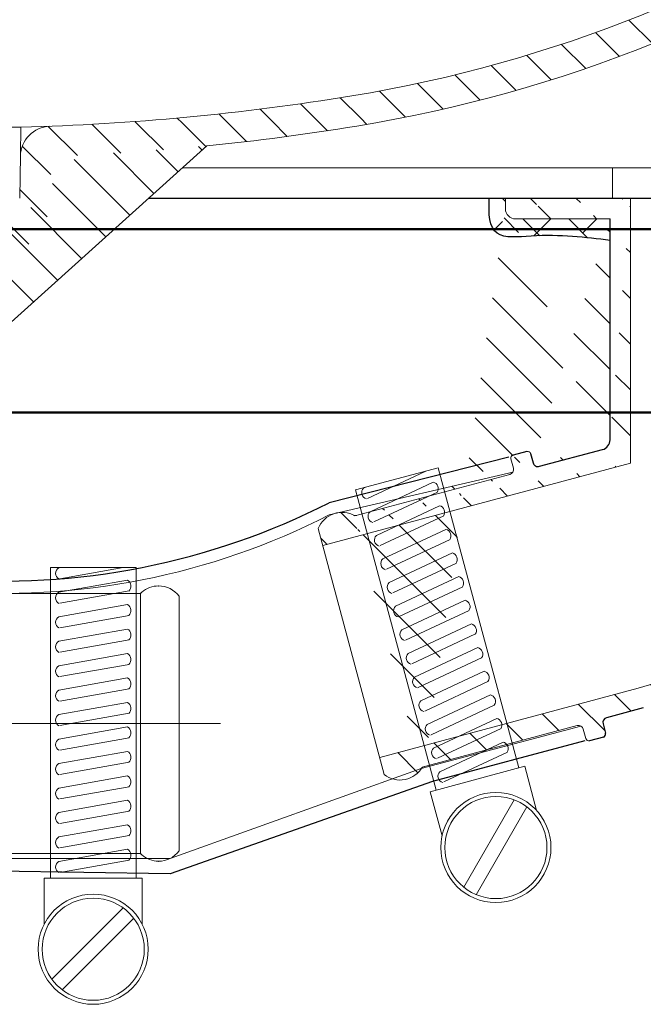
# Model space of a CAD drawing. Units: millimetres. Extents: x -635 to 7673, y -9086 to -3110.
# Drawn here: x 914 to 975, y -4854 to -4758 of the extents above; entities that cross this region are included whole.
import ezdxf

# ---------------------------------------------------------------- set-up
doc = ezdxf.new("R2010")
doc.units = ezdxf.units.MM
doc.linetypes.add('CENTER', pattern=[50.800000000000004, 31.75, -6.35, 6.35, -6.35])
doc.layers.add('中心線', color=2, linetype='CENTER', lineweight=5)
doc.layers.add('牆壁線', color=5, linetype='Continuous', lineweight=50)
doc.layers.add('繪圖線', color=7, linetype='Continuous')
pattern_1 = [(315.0000000000737, (9388.170574192054, 2808.416149007548), (2.245064030266804, 2.245064030266803), [])]

msp = doc.modelspace()

# ---------------------------------------------------------------- hatches: boundary and pattern name
at = {"layer": '繪圖線', "lineweight": 0}
h = msp.add_hatch(dxfattribs=at)
h.set_pattern_fill('ANSI31', color=256, angle=-90.00000000000001, style=0)
h.set_pattern_definition(pattern_1)
h.paths.add_polyline_path([(971.1358776098091, -4761.986810751608), (970.1293424569935, -4759.160702652821, -0.0450637781713176), (946.7859479050871, -4765.173041196335), (952.1559373475607, -4767.243922674562, 0.0359855019485931)])
h.paths.add_polyline_path([(1002.598603545979, -4745.949690488399), (1000.903103591641, -4743.474760205571, -0.0647118196120121), (970.1293424569935, -4759.160702652821), (971.1358776098091, -4761.986810751608, 0.0647118196120098)])
h = msp.add_hatch(dxfattribs=at)
h.set_pattern_fill('ANSI31', color=256, angle=-90.00000000000001, style=0)
h.set_pattern_definition(pattern_1)
h.paths.add_polyline_path([(952.1559373475607, -4767.243922674562), (946.7859479050871, -4765.173041196335, -0.0310133014090071), (917.1904091094743, -4768.142751268954, 0.0236603059308123), (916.9076763416574, -4768.166930872713)])
h = msp.add_hatch(dxfattribs=at)
h.set_pattern_fill('ANSI31', color=256, angle=-90.00000000000001, style=0)
h.set_pattern_definition(pattern_1)
h.paths.add_polyline_path([(910.7178596759236, -4783.692652698052), (915.2481905306809, -4779.613524474406, 0.2080002991311615), (917.2324930634672, -4775.25936996017), (917.3043867164756, -4771.140585337939, 0.0310133014090089), (947.2698697470382, -4768.133753889399, 0.0090635783372823), (952.155937347557, -4767.243922674562), (916.9076763416574, -4768.166930872713, 0.3709092511188367), (914.3048436310069, -4771.088228118634), (914.2329499779967, -4775.207012740865, -0.2080002991310438), (913.2407987116053, -4777.384089997983), (908.7104678568498, -4781.463218221615, -0.1853390449320052), (906.7030760377652, -4782.233783745177), (902.3546681428811, -4782.233783745177), (902.3546681428811, -4785.233783745177), (906.7030760377652, -4785.233783745177, 0.1853390449316282)])
h = msp.add_hatch(dxfattribs=at)
h.set_pattern_fill('ANSI31', color=256, angle=-90.00000000000001, style=0)
h.set_pattern_definition([(315.0000000000737, (9769.147327164368, 12170.30986813754), (2.245064030266804, 2.245064030266803), [])])
h.paths.add_polyline_path([(902.3546681428811, -4789.733783745177), (902.4202659556645, -4789.733783745177), (909.5820563005341, -4789.733783745177, 0.1853390449315212), (911.5894481196078, -4788.963218221615), (923.5056923261723, -4778.233783745177), (926.837529870661, -4775.233783745177), (932.5627827987787, -4770.078742854136), (919.8950328885107, -4771.025998039374), (907.1455958822348, -4785.217329396298), (902.3546681428847, -4785.217329396298)])
h = msp.add_hatch(dxfattribs=at)
h.set_pattern_fill('ANSI31', color=256, angle=-1.272221872585407e-14, style=0)
h.set_pattern_definition([(315, (-115559.9068885743, -56662.25761362007), (-2.245064030270442, -2.245064030270441), [])])
edge = h.paths.add_edge_path()
edge.add_line((995.6046681429084, -4775.233783745206), (1007.854668142865, -4775.233783745206))
edge.add_line((1007.854668142865, -4775.233783745206), (1007.85466814285, -4776.233783745235))
edge.add_arc((1006.854668142836, -4776.233783745235), 1, -89.9999999998958, -8.109778326795675e-10)
edge.add_line((1006.854668142836, -4777.233783745221), (997.6046681428938, -4777.233783745235))
edge.add_line((997.6046681428938, -4777.233783745235), (997.6046681428356, -4796.213974105863))
edge.add_arc((967.6046681428356, -4796.213974105847), 29.99999999999699, -75.00000000000041, -3.871371158277392e-11)
edge.add_line((975.3692394958866, -4825.191748894516), (971.7757071571627, -4826.154632982651))
edge.add_arc((971.9051166797085, -4826.637595895807), 0.4999999999959527, 104.9999999995735, 194.9999999994714, ccw=False)
edge.add_line((971.4221537665667, -4826.767005418367), (971.668031859424, -4827.684634953328))
edge.add_arc((971.3782541115302, -4827.76228066685), 0.3000000000068527, -75.00000000035622, 14.99999999925519)
edge.add_line((971.4558998250664, -4828.052058414743), (970.1036036682576, -4828.414405077898))
edge.add_arc((970.025957954736, -4828.124627330004), 0.29999999999948, 195.0000000011001, 285.0000000001131)
edge.add_line((969.7361802068276, -4828.20227304354), (969.4903021139557, -4827.284643508579))
edge.add_arc((969.0073392007994, -4827.414053031125), 0.4999999999978358, 15.000000000204693, 105.00000000027671, ccw=False)
edge.add_line((968.8779296782536, -4826.931090117983), (953.6987502571515, -4830.998338985619))
edge.add_arc((951.5212943893071, -4829.770053211234), 2.500000000004688, 231.8698976451278, 330.5729959988522)
edge.add_line((949.9776713043625, -4831.736580040857), (949.5247379754378, -4830.04620984489))
edge.add_line((949.524737975496, -4830.046209844875), (974.8516014057182, -4823.25989724192))
edge.add_arc((967.6046681428356, -4796.213974105847), 28, -74.99999999999147, -2.9672264645341784e-11, ccw=False)
edge.add_line((995.6046681428356, -4796.213974105862), (995.6046681429084, -4775.233783745205))
edge = h.paths.add_edge_path()
edge.add_line((965.197653370496, -4801.503325632975), (971.3634871879417, -4799.865544390019))
edge.add_line((961.8546681428938, -4775.233783745206), (974.104668142923, -4775.233783745206))
edge.add_arc((962.8546681428793, -4776.233783745221), 1, 180, 270)
edge.add_line((962.8546681428793, -4777.233783745221), (972.1046681428938, -4777.233783745206))
edge.add_line((961.8546681428793, -4775.233783745206), (961.8546681428793, -4776.233783745221))
edge.add_arc((954.0203368817542, -4831.429808199462), 0.5000000000001897, 105.0000000012834, 146.4096221090573)
edge.add_arc((947.1616321865818, -4805.8327738028), 0.5000000000048146, 243.590377890055, 285.0000000014554)
edge.add_arc((945.8272753970755, -4808.519685032863), 2.499999999981311, 59.42700400000506, 158.1301023532241)
edge.add_line((943.5071951768564, -4807.588434383621), (943.9601285057811, -4809.278804579661))
edge.add_arc((962.1486345056414, -4801.817018634434), 0.4999999999983066, -74.99999999952198, 15.00000000035224)
edge.add_arc((962.6754970738634, -4800.692333863348), 0.2999999999923258, 105.0000000000275, 194.9999999999897)
edge.add_line((962.385719325955, -4800.769979576899), (962.6315974187978, -4801.687609111874))
edge.add_arc((964.0277932306576, -4800.329987200208), 0.2999999999974707, 14.99999999832561, 104.9999999982375)
edge.add_line((964.3175709785514, -4800.252341486686), (964.560041195969, -4801.157252657487))
edge.add_arc((971.1046681428356, -4798.899618563735), 0.9999999999956717, -74.99999999972331, 1.187110229309443e-10)
edge.add_line((974.0983805910741, -4801.203284272078), (943.9601285057956, -4809.278804579631))
edge.add_line((963.9501475171214, -4800.040209452329), (962.5978513603272, -4800.402556115469))
edge.add_line((962.2780440282017, -4802.299981547576), (947.0988646070996, -4806.367230415241))
edge.add_arc((965.0430041091108, -4801.027843134927), 0.4999999999977097, 194.9999999994174, 288.0169613107586)
edge.add_line((974.1046681428502, -4801.20827681542), (974.104668142923, -4775.233783745205))
edge.add_line((972.1046681428647, -4798.899618563735), (972.1046681429084, -4777.233783745205))
h = msp.add_hatch(dxfattribs=at)
h.set_pattern_fill('ANSI38', color=256, angle=-90.00000000000001, style=0)
h.set_pattern_definition([(315.0000000000737, (9990.095383065245, 12207.54386835464), (2.245064030266804, 2.245064030266803), []), (44.9999999999263, (9990.095383065245, 12207.54386835464), (2.245064030266805, 6.735192090802229), [7.9375, -4.7625])])
h.paths.add_polyline_path([(961.7691061109776, -4775.233783745206), (960.2618187476796, -4775.233783745206), (960.24657204608, -4775.740391727507), (960.2474364150471, -4776.315789534797), (960.2707419878366, -4776.780248425536), (960.3328906930888, -4777.288644242885), (960.4218374457846, -4777.681337818997), (960.5771367040047, -4778.087892402676), (960.7588135421297, -4778.379204441094), (961.0391295699915, -4778.649078547342), (961.2826070763399, -4778.787893143511), (961.6885878206263, -4778.920202717242), (962.0091670608904, -4778.97439172893), (962.5050886478616, -4779.007566082334), (962.8749768302546, -4779.007047425169), (963.421290272548, -4778.983659584947), (963.8126946052776, -4778.958351174529), (964.3698509155452, -4778.920974167398), (964.8887100865882, -4778.893871699255), (965.4254777418514, -4778.875886317443), (965.9516676489052, -4778.868094450182), (966.4680440118314, -4778.869759652908), (966.9487851079498, -4778.879390631641), (967.4482455445172, -4778.897357294568), (967.9401446795632, -4778.922610596942), (968.4252467171641, -4778.954414094157), (968.8791472129592, -4778.989910696167), (969.3532068716263, -4779.03235546108), (969.8227216754563, -4779.079179990308), (970.2884558285255, -4779.129647839231), (970.7267931986021, -4779.180142240889), (971.1873585201643, -4779.235591165022), (971.6463954335754, -4779.292512978324), (972.1046681429048, -4779.350171236204), (972.1046681428484, -4777.233783745206), (962.8546681428793, -4777.233783745221, -0.4142135623733255), (961.8546681428793, -4776.233783745235), (961.8546681428793, -4775.233783745206)])
h.paths.add_polyline_path([(1010.507551436914, -4775.233783745206), (1007.940230174781, -4775.233783745206), (1007.854668142863, -4775.233783745177), (1007.854668142836, -4776.233783745235, -0.4142135623683175), (1006.854668142836, -4777.233783745235), (997.6046681428938, -4777.233783745235), (997.6046681428884, -4779.184108370769), (997.9553422946224, -4779.187390646576), (998.3053398000025, -4779.189360012067), (998.6539840126657, -4779.188703556923), (999.0005982862672, -4779.184108370769), (999.1605428444486, -4779.180309776609), (999.5531005153348, -4779.166674483829), (999.9433871922188, -4779.148056732723), (1000.332310684067, -4779.125808073862), (1000.489747582514, -4779.11606607653), (1000.878289651738, -4779.090999171952), (1001.26765205875, -4779.065552199375), (1001.658742612513, -4779.04107670937), (1001.817938018739, -4779.031742800463), (1002.2129912961, -4779.010916651459), (1002.611956243052, -4778.994312824768), (1003.015740668548, -4778.983282870961), (1003.180960750054, -4778.980708542133), (1003.593052045369, -4778.97979551606), (1004.012146342061, -4778.987707202613), (1004.439151449099, -4779.005795152319), (1004.801645870607, -4779.02898631367), (1005.241073672468, -4779.062869835091), (1005.68222979048, -4779.098193628014), (1006.048811036645, -4779.124790495697), (1006.483089396022, -4779.148460646363), (1006.908140352043, -4779.157984107004), (1007.252902222464, -4779.151129316232), (1007.65097942883, -4779.120408092333), (1008.028873512343, -4779.059953216841), (1008.325909806604, -4778.982789402885), (1008.656734149442, -4778.853498800584), (1008.956419649921, -4778.678887585148), (1009.06325302876, -4778.598108258694), (1009.316631029936, -4778.356247944014), (1009.540089502199, -4778.070949730972), (1009.619294937849, -4777.950059485941), (1009.807327207901, -4777.613328652572), (1009.974191013721, -4777.245864928976), (1010.033849312485, -4777.096595676091), (1010.177423505054, -4776.695319526624), (1010.308580298069, -4776.276015495066), (1010.356772266248, -4776.110099145094), (1010.476776034978, -4775.67460288215), (1010.59311346883, -4775.233783745206)])

# ---------------------------------------------------------------- linework, layer by layer
at = {"layer": '中心線'}
msp.add_line((933.9030386271493, -4826.730803610973), (874.854668142872, -4826.730803610973), dxfattribs=at)
at = {"layer": '牆壁線'}
for p, q in [((615.9029481788425, -4778.233783745306), (1206.707214540148, -4778.233783745011)), ((615.9029481788515, -4796.233783745306), (1206.707214540156, -4796.233783745011))]:
    msp.add_line(p, q, dxfattribs=at)
at = {"layer": '繪圖線', "lineweight": 0}
for p, q in [((835.3546681428775, -4768.233783745177), (914.3546681428811, -4768.233783745177)), ((914.3546681428811, -4768.233783745177), (914.3068413835058, -4770.973776954691)), ((914.3068413835058, -4770.973776954691), (914.2329499779967, -4775.207012740865)), ((961.8546681428793, -4775.233783745206), (961.8546681428793, -4776.233783745221)), ((961.8546681428938, -4775.233783745206), (974.1046681428502, -4775.233783745206)), ((974.1046681428502, -4801.20827681542), (974.104668142923, -4775.233783745206)), ((995.6046681428393, -4775.233783745206), (974.104668142923, -4775.233783745148)), ((962.8546681428793, -4777.233783745221), (972.1046681428938, -4777.233783745206)), ((974.0983805910741, -4801.203284272078), (943.9601285057956, -4809.278804579631)), ((962.385719325955, -4800.769979576899), (962.6315974187978, -4801.687609111874)), ((962.5816472075344, -4802.067018634434), (944.5828076575722, -4806.268943456524)), ((962.2780440282017, -4802.299981547576), (947.0988646070996, -4806.367230415241)), ((947.1480190141315, -4803.823852132644), (955.2605072392766, -4801.644968290654)), ((948.333263697597, -4804.644942878851), (954.0411435111032, -4801.972469773687)), ((963.1667428944979, -4831.081711279038), (955.2605072392766, -4801.644968290654)), ((948.5768755979102, -4805.955837339946), (954.7808372685699, -4803.047024262427)), ((947.1480190141315, -4803.823852132644), (955.0542546693528, -4833.260595121028)), ((947.954337357342, -4803.637983561333), (948.107600699374, -4803.566123927559)), ((948.9558019381652, -4806.962796657464), (955.1992772616236, -4804.039553626802)), ((949.1994138384794, -4808.273691118558), (955.4033755091391, -4805.36487804104)), ((949.5783401787344, -4809.280650436077), (955.8218155021927, -4806.357407405414)), ((943.5071951768564, -4807.588434383621), (949.9776713043625, -4831.736580040857)), ((949.8219520790476, -4810.591544897172), (956.0259137497073, -4807.682731819653)), ((950.2008784193026, -4811.598504214689), (956.4443537427619, -4808.675261184027)), ((950.4444903196168, -4812.909398675784), (956.6484519902756, -4810.000585598265)), ((950.8234166598709, -4813.916357993302), (957.0668919833302, -4810.99311496264)), ((917.2386845064707, -4811.428357454009), (917.2386845064707, -4841.908357454026)), ((917.2386845064707, -4811.428357454009), (925.6386845064758, -4811.428357454009)), ((918.0656171364449, -4811.458002384167), (918.2322743807904, -4811.428357454009)), ((918.1703776229965, -4812.528785965912), (924.376105747358, -4811.428357454009)), ((925.6386845064758, -4841.908357454026), (925.6386845064758, -4811.428357454009)), ((918.0656171364449, -4813.858002384169), (924.8117518765016, -4812.65800238417)), ((951.067028560185, -4815.227252454398), (957.2709902308438, -4812.318439376878)), ((918.1703776229965, -4814.928785965913), (924.9584165576748, -4813.72509939861)), ((951.44595490044, -4816.234211771915), (957.6894302238984, -4813.310968741253)), ((918.0656171364449, -4816.25800238417), (924.8117518765016, -4815.058002384171)), ((951.6895668007533, -4817.54510623301), (957.8935284714121, -4814.63629315549)), ((952.0684931410083, -4818.552065550528), (958.3119684644666, -4815.628822519866)), ((918.1703776229965, -4817.328785965915), (924.9584165576748, -4816.125099398611)), ((952.3121050413215, -4819.862960011624), (958.5160667119812, -4816.954146934104)), ((918.0656171364449, -4818.658002384172), (924.8117518765016, -4817.458002384173)), ((952.6910313815774, -4820.869919329141), (958.9345067050358, -4817.946676298478)), ((918.1703776229965, -4819.728785965916), (924.9584165576748, -4818.525099398613)), ((918.0656171364449, -4821.058002384173), (924.8117518765016, -4819.858002384172)), ((952.9346432818907, -4822.180813790236), (959.1386049525504, -4819.272000712716)), ((953.3135696221457, -4823.187773107754), (959.557044945605, -4820.264530077092)), ((918.1703776229965, -4822.128785965918), (924.9584165576748, -4820.925099398614)), ((953.5571815224598, -4824.49866756885), (959.7611431931186, -4821.58985449133)), ((918.0656171364449, -4823.458002384175), (924.8117518765016, -4822.258002384174)), ((953.9361078627139, -4825.505626886367), (960.1795831861732, -4822.582383855704)), ((918.1703776229965, -4824.528785965919), (924.9584165576748, -4823.325099398616)), ((974.8516014057182, -4823.25989724192), (949.524737975496, -4830.046209844875)), ((918.0656171364449, -4825.858002384176), (924.8117518765016, -4824.658002384175)), ((954.1797197630281, -4826.816521347462), (960.3836814336869, -4823.907708269942)), ((954.5586461032831, -4827.82348066498), (960.8021214267415, -4824.900237634318)), ((918.1703776229965, -4826.928785965921), (924.9584165576748, -4825.725099398617)), ((954.8022580035963, -4829.134375126075), (961.0062196742551, -4826.225562048556)), ((918.0656171364449, -4828.258002384177), (924.8117518765016, -4827.058002384177)), ((969.2573392008012, -4826.981040329234), (953.6038297996797, -4831.153182368083)), ((968.8779296782536, -4826.931090117983), (953.6987502571515, -4830.998338985619)), ((955.1811843438513, -4830.141334443593), (961.4246596673097, -4827.21809141293)), ((969.4903021139557, -4827.284643508579), (969.7361802068276, -4828.20227304354)), ((918.1703776229965, -4829.328785965922), (924.9584165576748, -4828.125099398619)), ((955.4247962441646, -4831.452228904688), (961.6287579148243, -4828.543415827168)), ((918.0656171364449, -4830.658002384179), (924.8117518765016, -4829.458002384178)), ((955.8037225844205, -4832.459188222206), (962.0471979078789, -4829.535945191543)), ((918.1703776229965, -4831.728785965924), (924.9584165576748, -4830.52509939862)), ((953.6038297996797, -4831.153182368083), (928.9727024297258, -4839.96687158846)), ((954.474791224699, -4833.41622968117), (963.7462063391508, -4830.926076718896)), ((963.7462063391508, -4830.926076718896), (964.9098695063371, -4835.258663688384)), ((918.0656171364449, -4833.05800238418), (924.8117518765016, -4831.85800238418)), ((918.1703776229965, -4834.128785965925), (924.9584165576748, -4832.925099398622)), ((954.474791224699, -4833.41622968117), (955.6384543918862, -4837.748816650657)), ((918.0656171364449, -4835.458002384182), (924.8117518765016, -4834.258002384181)), ((957.7612790015523, -4842.784155375657), (962.7029295855687, -4834.213249480709)), ((918.1703776229965, -4836.528785965927), (924.9584165576748, -4835.325099398623)), ((958.9987311707632, -4843.520848670249), (963.9604827796888, -4834.91507912196)), ((918.0656171364449, -4837.858002384183), (924.8117518765016, -4836.658002384183)), ((918.1703776229965, -4838.928785965928), (924.9584165576748, -4837.725099398624)), ((918.0656171364449, -4840.258002384185), (924.8117518765016, -4839.058002384184)), ((928.9727024297258, -4839.96687158846), (906.854668142872, -4839.98080182298)), ((918.1703776229965, -4841.328785965929), (924.9584165576748, -4840.125099398626)), ((916.6386845064703, -4841.908357454026), (916.6386845064712, -4846.394494078658)), ((916.6386845064703, -4841.908357454026), (926.2386845064761, -4841.908357454026)), ((926.2386845064761, -4841.908357454026), (926.2386845064761, -4846.39449407866)), ((917.3827287282716, -4851.808126740275), (924.3784537927199, -4844.812401675829)), ((918.3867343277739, -4852.84058867059), (925.4109157230346, -4845.816407275331))]:
    msp.add_line(p, q, dxfattribs=at)
at = {"layer": '繪圖線', "lineweight": -3}
for p, q in [((911.5894481196096, -4788.963218221615), (932.562782798746, -4770.078742854107)), ((1019.854668142881, -4775.233783745177), (926.8375298706628, -4775.233783745177)), ((972.1046681428647, -4798.899618563735), (972.1046681429084, -4777.233783745206)), ((963.9501475171214, -4800.040209452329), (962.5978513603272, -4800.402556115469)), ((964.3175709785514, -4800.252341486686), (964.560041195969, -4801.157252657487)), ((965.197653370496, -4801.503325632975), (971.3634871879417, -4799.865544390019)), ((962.1915008441242, -4800.618645127657), (944.5828076575685, -4805.068943456512)), ((975.3692394958866, -4825.191748894516), (971.7757071571627, -4826.154632982651)), ((971.4221537665667, -4826.767005418367), (971.668031859424, -4827.684634953328)), ((969.6436492922799, -4828.43044176197), (954.7013949363604, -4832.413012440285)), ((971.4558998250664, -4828.052058414743), (970.1036036682576, -4828.414405077898)), ((954.7013949363604, -4832.413012440285), (928.9736471496485, -4841.466871290961)), ((928.9736471496485, -4841.466871290961), (906.7668001772249, -4841.142933857334))]:
    msp.add_line(p, q, dxfattribs=at)
at = {"layer": '繪圖線', "color": 0, "lineweight": 0}
for p, q in [((1029.942510086946, -4772.233783745177), (930.1693674151552, -4772.233783745177)), ((972.3546681428811, -4772.235270409378), (972.3546681428811, -4775.233783745177))]:
    msp.add_line(p, q, dxfattribs=at)
at = {"layer": '繪圖線', "color": 7, "linetype": 'Continuous', "lineweight": 0}
for p, q in [((907.354668142872, -4813.980804162375), (925.8703529302743, -4813.980804162375)), ((925.8703529302743, -4813.980804162375), (926.0693095812471, -4813.980804162375)), ((926.0693095812471, -4826.730802061384), (926.0693095812471, -4813.980804162375)), ((929.854668440968, -4817.730802992677), (929.854668440968, -4814.230802374381)), ((929.854668440968, -4826.730802061384), (929.854668440968, -4817.730802992677)), ((926.0693095812471, -4839.48080182298), (926.0693095812471, -4826.730802061384)), ((929.854668440968, -4835.730802992677), (929.854668440968, -4826.730802061384)), ((929.854668440968, -4839.230803610973), (929.854668440968, -4835.730802992677)), ((925.8703529302743, -4839.48080182298), (907.354668142872, -4839.48080182298)), ((926.0693095812471, -4839.48080182298), (925.8703529302743, -4839.48080182298))]:
    msp.add_line(p, q, dxfattribs=at)
at = {"layer": '繪圖線', "lineweight": 0}
for centre, radius in [((960.9158596795746, -4838.892929158011), 5.399999999999938), ((960.9158596795746, -4838.892929158011), 5.009293436309849), ((921.4386845064732, -4848.868357454031), 5.400000000003002), ((921.4386845064732, -4848.868357454031), 5.00929343631269)]:
    msp.add_circle(centre, radius, dxfattribs=at)
for centre, radius, start, end in [((925.1707722979331, -4632.927874239379), 134.0000000000051, 279.28278360415, 329.5449457613532), ((925.1707722979331, -4632.927874239379), 137.0000000000032, 279.28278360415, 329.5449457613532), ((908.0722005489911, -4528.31602575106), 239.9999999999978, 271.4999999999897, 279.28278360415), ((917.3043867164774, -4771.140585337939), 3.000000000010913, 92.17733596752242, 179.0000000001285), ((908.0722005489911, -4528.31602575106), 242.9999999999985, 275.7843351075749, 279.28278360415), ((962.8546681428793, -4776.233783745221), 1, 180, 270), ((967.6046681428356, -4796.213974105847), 28.00000000000894, 284.9999999999944, 0), ((962.6754970738634, -4800.692333863348), 0.2999999999923258, 104.9999999999945, 195.0000000002085), ((964.0277932306576, -4800.329987200208), 0.2999999999974707, 14.99999999848393, 104.9999999982676), ((962.1486345056414, -4801.817018634434), 0.4999999999983066, 285.000000000426, 15.00000000020849), ((954.6062638778862, -4803.689567895325), 0.6658364580825121, 326.4737182174838, 74.80015367343444), ((948.3898740691661, -4804.084989316474), 0.624104456382113, 134.2554570311524, 255.8123937211139), ((955.2288021184554, -4806.007421673938), 0.6658364580825121, 326.4737182174838, 74.80015367343444), ((912.6473398669436, -4743.909183016381), 70.06150030620002, 265.2573817932016, 297.1177387924499), ((945.8272753970755, -4808.519685032863), 2.499999999981311, 59.42700399977776, 158.1301023532764), ((947.1616321865818, -4805.8327738028), 0.5000000000048146, 243.5903778898967, 285.0000000015054), ((949.0124123097353, -4806.402843095088), 0.624104456382113, 134.2554570311524, 255.8123937211139), ((949.6349505503044, -4808.7206968737), 0.624104456382113, 134.2554570311524, 255.8123937211139), ((955.8513403590237, -4808.325275452551), 0.6658364580825121, 326.4737182174838, 74.80015367343444), ((956.4738785995928, -4810.643129231164), 0.6658364580825121, 326.4737182174838, 74.80015367343444), ((950.2574887908727, -4811.038550652313), 0.624104456382113, 134.2554570311524, 255.8123937211139), ((918.3702972351525, -4812.002682482876), 0.6241044563824671, 119.2215316550136, 240.7784683449864), ((924.476483719855, -4813.233270540814), 0.6658364580828898, 311.4397928413565, 59.76622829727902), ((950.8800270314409, -4813.356404430926), 0.624104456382113, 134.2554570311524, 255.8123937211139), ((957.096416840161, -4812.960983009776), 0.6658364580825121, 326.4737182174838, 74.80015367343444), ((918.3702972351525, -4814.402682482877), 0.6241044563824671, 119.2215316550136, 240.7784683449864), ((924.476483719855, -4815.633270540816), 0.6658364580828898, 311.4397928413565, 59.76622829727902), ((957.7189550807293, -4815.27883678839), 0.6658364580825121, 326.4737182174838, 74.80015367343444), ((951.5025652720092, -4815.674258209539), 0.624104456382113, 134.2554570311524, 255.8123937211139), ((918.3702972351525, -4816.802682482878), 0.6241044563824671, 119.2215316550136, 240.7784683449864), ((958.3414933212975, -4817.596690567002), 0.6658364580825121, 326.4737182174838, 74.80015367343444), ((924.476483719855, -4818.033270540817), 0.6658364580828898, 311.4397928413565, 59.76622829727902), ((952.1251035125783, -4817.992111988152), 0.624104456382113, 134.2554570311524, 255.8123937211139), ((918.3702972351525, -4819.20268248288), 0.6241044563824671, 119.2215316550136, 240.7784683449864), ((924.476483719855, -4820.433270540819), 0.6658364580828898, 311.4397928413565, 59.76622829727902), ((952.7476417531466, -4820.309965766764), 0.624104456382113, 134.2554570311524, 255.8123937211139), ((958.9640315618667, -4819.914544345615), 0.6658364580825121, 326.4737182174838, 74.80015367343444), ((918.3702972351525, -4821.602682482881), 0.6241044563824671, 119.2215316550136, 240.7784683449864), ((959.5865698024359, -4822.232398124228), 0.6658364580825121, 326.4737182174838, 74.80015367343444), ((924.476483719855, -4822.83327054082), 0.6658364580828898, 311.4397928413565, 59.76622829727902), ((953.3701799937157, -4822.627819545378), 0.624104456382113, 134.2554570311524, 255.8123937211139), ((918.3702972351525, -4824.002682482883), 0.6241044563824671, 119.2215316550136, 240.7784683449864), ((924.476483719855, -4825.233270540822), 0.6658364580828898, 311.4397928413565, 59.76622829727902), ((953.992718234284, -4824.94567332399), 0.624104456382113, 134.2554570311524, 255.8123937211139), ((960.2091080430041, -4824.550251902841), 0.6658364580825121, 326.4737182174838, 74.80015367343444), ((918.3702972351525, -4826.402682482884), 0.6241044563824671, 119.2215316550136, 240.7784683449864), ((960.8316462835724, -4826.868105681454), 0.6658364580825121, 326.4737182174838, 74.80015367343444), ((924.476483719855, -4827.633270540823), 0.6658364580828898, 311.4397928413565, 59.76622829727902), ((954.6152564748522, -4827.263527102604), 0.624104456382113, 134.2554570311524, 255.8123937211139), ((969.0073392007994, -4827.414053031125), 0.4999999999959527, 14.99999999934919, 104.9999999994546), ((918.3702972351525, -4828.802682482886), 0.6241044563824671, 119.2215316550136, 240.7784683449864), ((961.4541845241406, -4829.185959460067), 0.6658364580825121, 326.4737182174838, 74.80015367343444), ((970.025957954736, -4828.124627330004), 0.29999999999948, 195.0000000010737, 285.0000000002101), ((924.476483719855, -4830.033270540825), 0.6658364580828898, 311.4397928413565, 59.76622829727902), ((955.2377947154214, -4829.581380881216), 0.624104456382113, 134.2554570311524, 255.8123937211139), ((918.3702972351525, -4831.202682482887), 0.6241044563824671, 119.2215316550136, 240.7784683449864), ((951.5212943893071, -4829.770053211234), 2.500000000004688, 231.8698976448605, 330.5729959989983), ((954.0203368817542, -4831.429808199462), 0.5000000000001897, 105.0000000012889, 146.409622109061), ((955.8603329559896, -4831.89923465983), 0.624104456382113, 134.2554570311524, 255.8123937211139), ((924.476483719855, -4832.433270540826), 0.6658364580828898, 311.4397928413565, 59.76622829727902), ((918.3702972351525, -4833.602682482889), 0.6241044563824671, 119.2215316550136, 240.7784683449864), ((924.476483719855, -4834.833270540827), 0.6658364580828898, 311.4397928413565, 59.76622829727902), ((918.3702972351525, -4836.00268248289), 0.6241044563824671, 119.2215316550136, 240.7784683449864), ((924.476483719855, -4837.233270540829), 0.6658364580828898, 311.4397928413565, 59.76622829727902), ((918.3702972351525, -4838.402682482892), 0.6241044563824671, 119.2215316550136, 240.7784683449864), ((924.476483719855, -4839.63327054083), 0.6658364580828898, 311.4397928413565, 59.76622829727902), ((918.3702972351525, -4840.802682482893), 0.6241044563824671, 119.2215316550136, 240.7784683449864)]:
    msp.add_arc(centre, radius, start, end, dxfattribs=at)
at = {"layer": '繪圖線', "lineweight": -3}
for centre, radius, start, end in [((971.1046681428356, -4798.899618563735), 0.9999999999956717, 285.000000000426, 0), ((965.0430041091108, -4801.027843134927), 0.4999999999977097, 194.9999999993492, 288.01696131086), ((912.5514259299775, -4742.224229659884), 70.53699361016001, 265.3675931269522, 297.0075274589835), ((971.9051166797085, -4826.637595895807), 0.4999999999978358, 105.000000000426, 195.0000000002085), ((971.3782541115302, -4827.76228066685), 0.3000000000068527, 284.9999999997788, 14.99999999934919)]:
    msp.add_arc(centre, radius, start, end, dxfattribs=at)
at = {"layer": '繪圖線', "color": 7, "linetype": 'Continuous', "lineweight": 0}
for centre, radius, start, end in [((925.8703529302743, -4813.480804162375), 0.5, 270, 311.4096737367648), ((927.854668440968, -4815.730802374381), 2.499999999991734, 131.4096737369075, 135.5730533788403), ((927.854668440968, -4815.730802374381), 2.5, 90, 131.4096737367648), ((927.854668440968, -4815.730802374381), 2.5, 36.86989764527602, 90), ((925.8703529302743, -4839.98080182298), 0.4999999999942218, 48.59032626292635, 89.99999999937468), ((927.854668440968, -4837.730803610973), 2.499999999995024, 224.4269466211597, 228.5903262632352), ((927.854668440968, -4837.730803610973), 2.499999999991734, 228.5903262630925, 269.9999999997916), ((927.854668440968, -4837.730803610973), 2.5, 270, 323.1301023547084)]:
    msp.add_arc(centre, radius, start, end, dxfattribs=at)
at = {"layer": '繪圖線', "lineweight": -3}
msp.add_open_spline([(972.1046681429048, -4779.350171236204), (969.6934954563981, -4779.046075673133), (966.2421841300215, -4778.610798487497), (960.297316660271, -4779.346876929397), (960.2022868402469, -4776.720578644831), (960.2618187476796, -4775.233783745206)], degree=3, knots=[0, 0, 0, 0, 7.746715927701811, 11.08851662641623, 14.71948416562894, 14.71948416562894, 14.71948416562894, 14.71948416562894], dxfattribs=at)
at = {"layer": '繪圖線', "color": 5, "lineweight": 0}
for p in [(927.854668440968, -4813.230802374381), (927.854668440968, -4840.230803610973)]:
    msp.add_point(p, dxfattribs=at)

doc.saveas('drawing.dxf')
